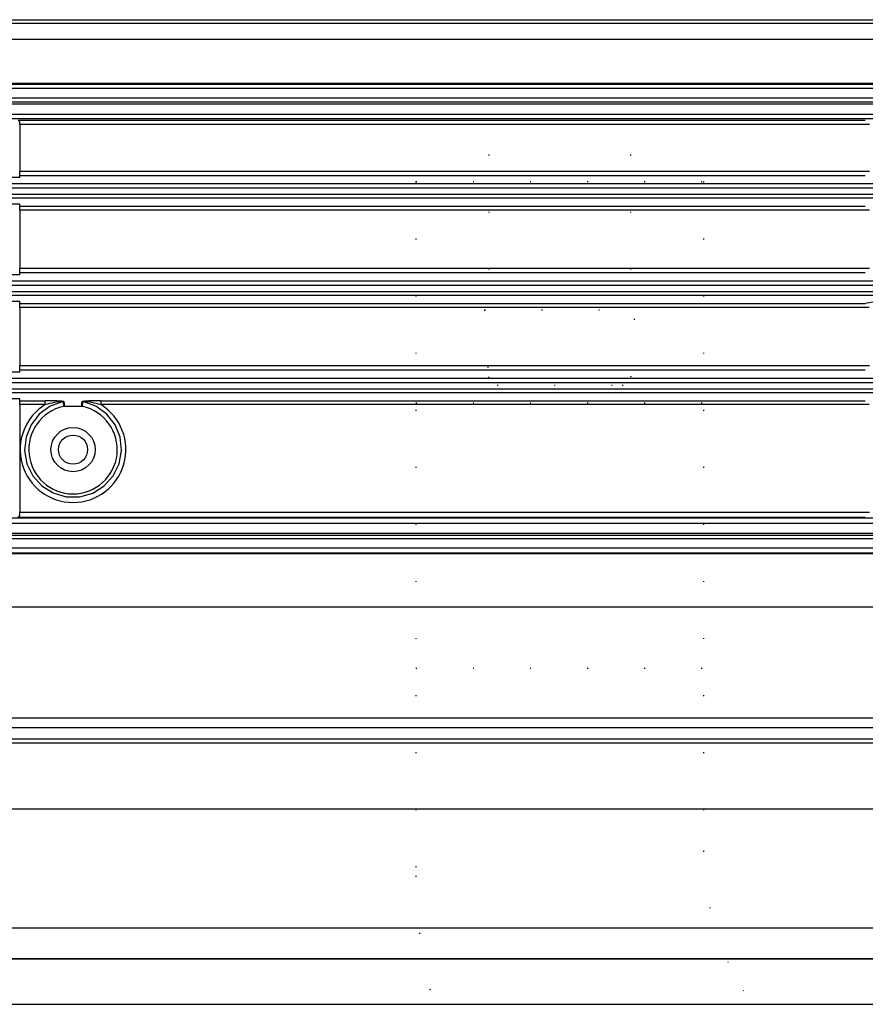
# Model space of a CAD drawing. Extents: x 1684 to 2383, y 1699 to 2299.
# Drawn here: x 2228 to 2324, y 1699 to 1810 of the extents above; entities that cross this region are included whole.
import ezdxf

# ---------------------------------------------------------------- set-up
doc = ezdxf.new("R2010")
doc.units = 0
doc.header["$MEASUREMENT"] = 0
doc.linetypes.add('DOT', pattern=[6.35, 0, -6.35])
doc.layers.get('0').update_dxf_attribs({"linetype": 'CONTINUOUS'})
doc.layers.add('1', color=7, linetype='CONTINUOUS')

msp = doc.modelspace()

# ---------------------------------------------------------------- linework, layer by layer
at = {"color": 7, "linetype": 'Continuous'}
for p, q in [((1716.767454, 1810.477998), (2350.252016, 1810.477998)), ((2350.252016, 1810.033928), (1716.767454, 1810.033928)), ((2339.509735, 1808.255836), (1727.509735, 1808.255836)), ((2338.143372, 1803.256597), (1728.876098, 1803.256597)), ((1729.604588, 1803.184463), (2337.414882, 1803.184463)), ((2337.414882, 1802.692466), (1729.604588, 1802.692466)), ((2338.123005, 1800.940391), (1728.896465, 1800.940391)), ((1729.604687, 1801.659694), (2337.414783, 1801.659694)), ((2337.414783, 1801.150675), (1729.604687, 1801.150675)), ((2338.20829, 1799.742133), (1728.81118, 1799.742133)), ((2338.039709, 1799.255015), (1728.979762, 1799.255015)), ((2228.293256, 1799.131931), (2324.045633, 1799.131931)), ((2228.509735, 1798.647078), (2228.509735, 1798.728436)), ((2228.509735, 1798.647078), (2228.509735, 1793.36807)), ((2324.509169, 1798.647078), (2228.509735, 1798.647078)), ((2228.509735, 1793.36807), (2324.509361, 1793.36807)), ((2228.509735, 1792.845705), (2228.509735, 1793.36807)), ((1728.452522, 1791.970401), (2338.566948, 1791.970401)), ((2228.509735, 1792.626018), (2132.259735, 1792.626018)), ((2324.045633, 1792.845705), (2228.509735, 1792.845705)), ((2228.509735, 1792.626018), (2228.509735, 1792.845705)), ((2338.737142, 1791.445706), (1728.282328, 1791.445706)), ((1728.282364, 1790.763407), (2338.737106, 1790.763407)), ((2338.585839, 1790.293052), (1728.433632, 1790.293052)), ((2228.509735, 1789.626018), (2132.259735, 1789.626018)), ((2228.509735, 1789.399086), (2228.509735, 1789.626018)), ((2228.509735, 1788.932983), (2228.509735, 1789.399086)), ((2228.509735, 1789.399086), (2324.045633, 1789.399086)), ((2324.504045, 1788.932983), (2228.509735, 1788.932983)), ((2228.509735, 1788.932983), (2228.509735, 1782.385384)), ((2228.509735, 1781.843886), (2228.509735, 1782.385384)), ((2228.509735, 1782.385384), (2324.509735, 1782.385384)), ((1728.460263, 1780.972445), (2338.559207, 1780.972445)), ((2228.509735, 1781.626018), (2132.259735, 1781.626018)), ((2324.045633, 1781.843886), (2228.509735, 1781.843886)), ((2228.509735, 1781.626018), (2228.509735, 1781.843886)), ((2338.736362, 1780.429266), (1728.283108, 1780.429266)), ((1728.283169, 1779.750737), (2338.736301, 1779.750737)), ((2338.591031, 1779.298859), (1728.428439, 1779.298859)), ((2228.509735, 1778.626018), (2132.259735, 1778.626018)), ((2228.509735, 1778.395931), (2228.509735, 1778.626018)), ((2228.509735, 1778.395931), (2324.045633, 1778.395931)), ((2228.509735, 1777.948963), (2228.509735, 1778.395931)), ((2228.509735, 1777.948963), (2228.509735, 1771.40301)), ((2324.500817, 1777.948963), (2228.509735, 1777.948963)), ((2228.509735, 1771.40301), (2324.509735, 1771.40301)), ((2228.509735, 1770.842379), (2228.509735, 1771.40301)), ((2324.045633, 1770.842379), (2228.509735, 1770.842379)), ((2228.509735, 1770.626018), (2228.509735, 1770.842379)), ((1728.468722, 1769.973569), (2338.550748, 1769.973569)), ((2228.509735, 1770.626018), (2132.259735, 1770.626018)), ((2338.73519, 1769.411905), (1728.284281, 1769.411905)), ((1728.284365, 1768.739121), (2338.735106, 1768.739121)), ((2338.595652, 1768.305719), (1728.423819, 1768.305719)), ((2228.509735, 1767.626018), (2132.259735, 1767.626018)), ((2228.509735, 1767.392387), (2228.509735, 1767.626018)), ((2228.509735, 1767.392387), (2231.367276, 1767.392387)), ((2228.509735, 1766.964556), (2228.509735, 1767.392387)), ((2231.367276, 1766.964556), (2228.509735, 1766.964556)), ((2228.509735, 1766.964556), (2228.509735, 1754.804877)), ((2231.937999, 1766.785336), (2230.701886, 1765.887482)), ((2231.367276, 1766.964556), (2231.367276, 1767.392387)), ((2233.383452, 1767.312447), (2231.937999, 1766.785336)), ((2233.542718, 1766.770933), (2233.435725, 1766.759306)), ((2233.484499, 1767.322804), (2233.542718, 1766.770933)), ((2235.476753, 1766.770933), (2233.542718, 1766.770933)), ((2235.476753, 1766.770933), (2235.534972, 1767.322804)), ((2235.583745, 1766.759306), (2235.476753, 1766.770933)), ((2237.082626, 1766.7846), (2235.636018, 1767.312447)), ((2238.319071, 1765.885947), (2237.082626, 1766.7846)), ((2237.652194, 1767.392387), (2237.652194, 1766.964556)), ((2237.652194, 1767.392387), (2324.045633, 1767.392387)), ((2324.496873, 1766.964556), (2237.652194, 1766.964556)), ((2230.701886, 1765.887482), (2229.765327, 1764.687211)), ((2239.254978, 1764.68637), (2238.319071, 1765.885947)), ((2229.765327, 1764.687211), (2229.200577, 1763.276617)), ((2239.819604, 1763.279259), (2239.254978, 1764.68637)), ((2229.200577, 1763.276617), (2229.03866, 1761.771815)), ((2239.980993, 1761.772425), (2239.819604, 1763.279259)), ((2229.03866, 1761.771815), (2229.301341, 1760.285186)), ((2239.718402, 1760.279559), (2239.980993, 1761.772425)), ((2229.301341, 1760.285186), (2229.963203, 1758.919709)), ((2239.057539, 1758.917337), (2239.718402, 1760.279559)), ((2229.963203, 1758.919709), (2230.971187, 1757.786257)), ((2238.041619, 1757.780552), (2239.057539, 1758.917337)), ((2230.971187, 1757.786257), (2232.264994, 1756.976907)), ((2236.742204, 1756.969631), (2238.041619, 1757.780552)), ((2232.264994, 1756.976907), (2233.738081, 1756.546737)), ((2233.738081, 1756.546737), (2235.270429, 1756.54457)), ((2235.270429, 1756.54457), (2236.742204, 1756.969631)), ((2337.807754, 1754.122958), (1729.211716, 1754.122958)), ((2324.045633, 1754.213485), (2228.281384, 1754.213485)), ((2228.509735, 1754.624863), (2228.509735, 1754.804877)), ((2228.509735, 1754.804877), (2324.509735, 1754.804877)), ((2338.015143, 1753.537038), (1729.004327, 1753.537038)), ((2337.945736, 1752.391639), (1729.073734, 1752.391639)), ((1729.724293, 1752.196463), (2337.295177, 1752.196463)), ((2337.295177, 1751.792846), (1729.724293, 1751.792846)), ((2337.920457, 1750.103785), (1729.099013, 1750.103785)), ((1729.725519, 1750.762959), (2337.293951, 1750.762959)), ((2337.293951, 1750.165562), (1729.725519, 1750.165562)), ((2340.345395, 1744.050426), (1726.674075, 1744.050426)), ((1721.753017, 1731.54809), (2345.266453, 1731.54809)), ((2345.266453, 1730.428893), (1721.753017, 1730.428893)), ((1720.524974, 1729.200851), (2346.494496, 1729.200851)), ((2346.494496, 1728.701536), (1720.524974, 1728.701536)), ((2374.57229, 1721.23474), (1692.44718, 1721.23474)), ((1692.360928, 1707.83616), (2374.658542, 1707.83616)), ((1698.193375, 1704.340813), (2368.826095, 1704.340813)), ((1698.193375, 1704.324334), (2368.826095, 1704.324334)), ((1698.974138, 1699.176018), (2368.045332, 1699.176018))]:
    msp.add_line(p, q, dxfattribs=at)
for centre, radius in [((2234.509735, 1761.876018), 2.5), ((2234.510265, 1761.876018), 1.65)]:
    msp.add_circle(centre, radius, dxfattribs=at)
for centre, radius, start, end in [((2228.036563, 1798.734394), 0.47321, 359.278574, 57.149273), ((2326.775096, 1765.549209), 13.133477, 86.79341, 101.994914), ((2234.509735, 1761.880086), 5.977197, 121.718155, 58.281845), ((2234.509735, 1761.876018), 5, 102.403909, 77.596091), ((2231.790865, 1748.035533), 19.361488, 84.981674, 91.253611), ((2234.192218, 1756.614245), 10.728898, 94.323023, 105.266089), ((2233.484889, 1766.820894), 0.50191, 90.04461, 101.659967), ((2364.817634, 1779.454317), 131.993822, 185.277995, 185.519172), ((2237.228573, 1748.036527), 19.360495, 88.746228, 95.018487), ((2235.534581, 1766.820894), 0.50191, 78.340033, 89.95539), ((2105.018412, 1779.377148), 131.17361, 354.480074, 354.722759), ((2234.834084, 1756.653437), 10.68929, 74.713926, 85.697656), ((2228.035592, 1754.618988), 0.47418, 301.221841, 0.709885)]:
    msp.add_arc(centre, radius, start, end, dxfattribs=at)
at = {"layer": '1', "color": 7, "linetype": 'DOT'}
for p, q in [((2281.514785, 1801.676018), (2281.514785, 1777.676018)), ((2297.514785, 1801.676018), (2297.514785, 1777.676018)), ((2273.264785, 1792.176018), (2305.764785, 1792.176018)), ((2273.264785, 1792.176018), (2273.264785, 1713.692269)), ((2305.764785, 1792.176018), (2305.764785, 1716.530126)), ((2281.014785, 1777.676018), (2281.454685, 1770.117318)), ((2281.014785, 1777.676018), (2298.014785, 1777.676018)), ((2297.564785, 1770.117318), (2298.014785, 1777.676018)), ((2282.454685, 1769.176018), (2296.564785, 1769.176018)), ((2273.264785, 1767.176018), (2305.764785, 1767.176018)), ((2273.264785, 1737.176018), (2305.764785, 1737.176018)), ((2310.236702, 1700.772049), (2311.221906, 1699.176018))]:
    msp.add_line(p, q, dxfattribs=at)
for centre, radius, start, end in [((2282.454685, 1770.176018), 1.0017, 183.3596, 270.0002), ((2296.564785, 1770.176018), 1, 270.0002, 356.6408), ((2335.764785, 1716.530126), 30, 180, 211.686368), ((2325.764785, 1713.692269), 52.5, 180, 196.051425)]:
    msp.add_arc(centre, radius, start, end, dxfattribs=at)

doc.saveas('drawing.dxf')
